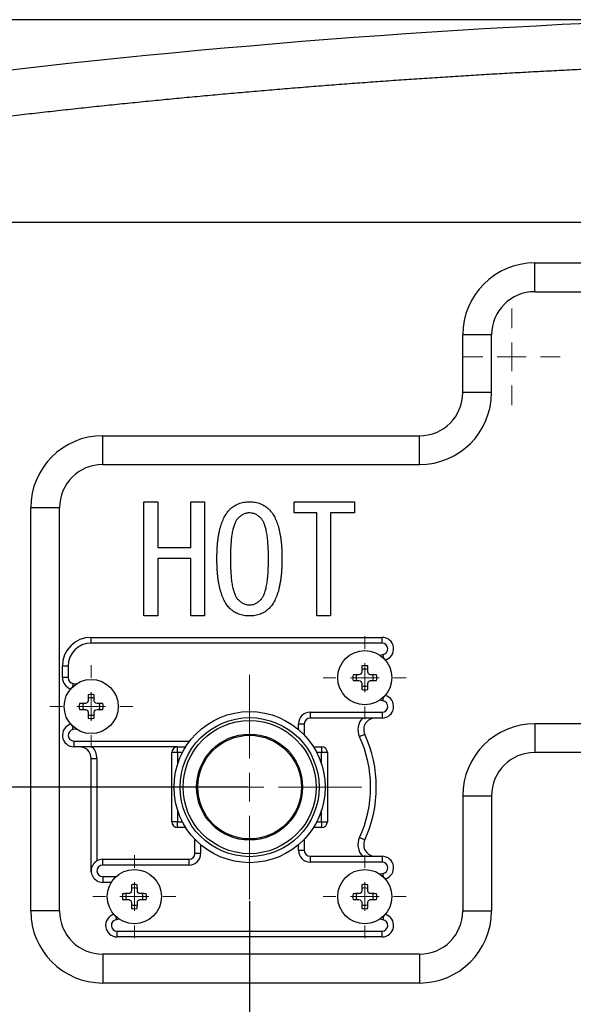
# Model space of a CAD drawing. Units: millimetres. Extents: x 1828 to 14184, y -627 to 4160.
# Drawn here: x 11407 to 11426, y 4105 to 4139 of the extents above; entities that cross this region are included whole.
import ezdxf

# ---------------------------------------------------------------- set-up
doc = ezdxf.new("R2010")
doc.units = ezdxf.units.MM
doc.layers.add('Dimensions', color=8, linetype='Continuous', lineweight=13)
doc.styles.add('SLDTEXTSTYLE0', font='TXT', dxfattribs={"width": 0.75})
doc.dimstyles.new('SLDDIMSTYLE0', dxfattribs={"dimtxt": 2.5, "dimasz": 3.556, "dimexe": 0, "dimexo": 0.0625, "dimtad": 1, "dimdec": 0, "dimlfac": 5, "dimrnd": 1e-09, "dimzin": 12, "dimdsep": 46, "dimtxsty": 'SLDTEXTSTYLE0', "dimsah": 1, "dimcen": 0.09, "dimadec": 0, "dimazin": 3, "dimtfac": 1, "dimtdec": 0, "dimtofl": 0, "dimtmove": 0, "dimatfit": 3, "dimfxl": 1, "dimfrac": 2, "dimtolj": 1, "dimtzin": 12, "dimarcsym": 0})

# ---------------------------------------------------------------- blocks, each defined once
blk = doc.blocks.new('*D74')
at = {"layer": 'Defpoints', "color": 0, "transparency": 16777216}
for p in [(11375.666, 4112.121), (11414.595, 4112.121), (11422.495, 4080.621)]:
    blk.add_point(p, dxfattribs=at)
at = {"layer": 'Dimensions', "color": 0, "lineweight": -2, "transparency": 16777216}
for p, q in [((11414.532, 4112.121), (11375.666, 4112.121)), ((11375.666, 4084.177), (11375.666, 4108.565)), ((11422.432, 4080.621), (11375.666, 4080.621))]:
    blk.add_line(p, q, dxfattribs=at)
at = {"layer": 'Dimensions', "color": 0, "transparency": 16777216}
for points in [[(11375.073, 4108.565), (11376.258, 4108.565), (11375.666, 4112.121)], [(11375.073, 4084.177), (11376.258, 4084.177), (11375.666, 4080.621)]]:
    blk.add_solid(points, dxfattribs=at)
at = {"layer": 'Dimensions', "color": 0, "transparency": 16777216, "insert": (11372.541, 4096.371), "char_height": 2.5, "attachment_point": 2, "rotation": 90, "style": 'SLDTEXTSTYLE0'}
blk.add_mtext('\\A1;158', dxfattribs=at)
blk = doc.blocks.new('*D75')
at = {"layer": 'Defpoints', "color": 0, "transparency": 16777216}
for p in [(11367.364, 4138.765), (11429.136, 4138.765), (11422.495, 4080.621)]:
    blk.add_point(p, dxfattribs=at)
at = {"layer": 'Dimensions', "color": 0, "lineweight": -2, "transparency": 16777216}
for p, q in [((11429.073, 4138.765), (11367.364, 4138.765)), ((11367.364, 4084.177), (11367.364, 4135.209)), ((11422.432, 4080.621), (11367.364, 4080.621))]:
    blk.add_line(p, q, dxfattribs=at)
at = {"layer": 'Dimensions', "color": 0, "transparency": 16777216}
for points in [[(11366.772, 4135.209), (11367.957, 4135.209), (11367.364, 4138.765)], [(11366.772, 4084.177), (11367.957, 4084.177), (11367.364, 4080.621)]]:
    blk.add_solid(points, dxfattribs=at)
at = {"layer": 'Dimensions', "color": 0, "transparency": 16777216, "insert": (11364.239, 4109.693), "char_height": 2.5, "attachment_point": 2, "rotation": 90, "style": 'SLDTEXTSTYLE0'}
blk.add_mtext('\\A1;291', dxfattribs=at)
blk = doc.blocks.new('*D76')
at = {"layer": 'Defpoints', "color": 0, "transparency": 16777216}
for p in [(11393.435, 4131.721), (11487.555, 4131.721), (11487.555, 4063.099)]:
    blk.add_point(p, dxfattribs=at)
at = {"layer": 'Dimensions', "color": 0, "lineweight": -2, "transparency": 16777216}
for p, q in [((11393.435, 4131.659), (11393.435, 4063.099)), ((11487.555, 4131.659), (11487.555, 4063.099)), ((11396.991, 4063.099), (11483.999, 4063.099))]:
    blk.add_line(p, q, dxfattribs=at)
at = {"layer": 'Dimensions', "color": 0, "transparency": 16777216}
for points in [[(11396.991, 4063.692), (11396.991, 4062.507), (11393.435, 4063.099)], [(11483.999, 4063.692), (11483.999, 4062.507), (11487.555, 4063.099)]]:
    blk.add_solid(points, dxfattribs=at)
at = {"layer": 'Dimensions', "color": 0, "transparency": 16777216, "insert": (11440.495, 4066.224), "char_height": 2.5, "attachment_point": 2, "style": 'SLDTEXTSTYLE0'}
blk.add_mtext('\\A1;471', dxfattribs=at)
blk = doc.blocks.new('*D78')
at = {"layer": 'Defpoints', "color": 0, "transparency": 16777216}
for p in [(11414.595, 4108.221), (11440.495, 4079.638), (11414.595, 4070.598)]:
    blk.add_point(p, dxfattribs=at)
at = {"layer": 'Dimensions', "color": 0, "lineweight": -2, "transparency": 16777216}
for p, q in [((11414.595, 4108.159), (11414.595, 4070.598)), ((11440.495, 4079.576), (11440.495, 4070.598)), ((11436.939, 4070.598), (11418.151, 4070.598))]:
    blk.add_line(p, q, dxfattribs=at)
at = {"layer": 'Dimensions', "color": 0, "transparency": 16777216}
for points in [[(11418.151, 4071.191), (11418.151, 4070.005), (11414.595, 4070.598)], [(11436.939, 4071.191), (11436.939, 4070.005), (11440.495, 4070.598)]]:
    blk.add_solid(points, dxfattribs=at)
at = {"layer": 'Dimensions', "color": 0, "transparency": 16777216, "insert": (11427.545, 4073.723), "char_height": 2.5, "attachment_point": 2, "style": 'SLDTEXTSTYLE0'}
blk.add_mtext('\\A1;130', dxfattribs=at)
blk = doc.blocks.new('SW_CENTERMARKSYMBOL_7')
at = {"layer": 'Dimensions', "color": 0}
for p, q in [((0, 1), (0, 3.9)), ((0, 0), (0, 0.5)), ((-1, 0), (-3.9, 0)), ((0, 0), (-0.5, 0)), ((0, 0), (0, -0.5)), ((0, 0), (0.5, 0)), ((1, 0), (3.9, 0)), ((0, -1), (0, -3.9))]:
    blk.add_line(p, q, dxfattribs=at)
blk = doc.blocks.new('SW_CENTERMARKSYMBOL_8')
at = {"layer": 'Dimensions', "color": 0}
for p, q in [((0, 1), (0, 1.44)), ((0, 0), (0, 0.5)), ((-1, 0), (-1.44, 0)), ((0, 0), (-0.5, 0)), ((0, 0), (0, -0.5)), ((0, 0), (0.5, 0)), ((1, 0), (1.44, 0)), ((0, -1), (0, -1.44))]:
    blk.add_line(p, q, dxfattribs=at)
blk = doc.blocks.new('SW_CENTERMARKSYMBOL_9')
at = {"layer": 'Dimensions', "color": 0}
for p, q in [((0, 1), (0, 1.44)), ((0, 0), (0, 0.5)), ((-1, 0), (-1.44, 0)), ((0, 0), (-0.5, 0)), ((0, 0), (0, -0.5)), ((0, 0), (0.5, 0)), ((1, 0), (1.44, 0)), ((0, -1), (0, -1.44))]:
    blk.add_line(p, q, dxfattribs=at)
blk = doc.blocks.new('SW_CENTERMARKSYMBOL_10')
at = {"layer": 'Dimensions', "color": 0}
for p, q in [((0, 1), (0, 1.44)), ((0, 0), (0, 0.5)), ((-1, 0), (-1.44, 0)), ((0, 0), (-0.5, 0)), ((0, 0), (0, -0.5)), ((0, 0), (0.5, 0)), ((1, 0), (1.44, 0)), ((0, -1), (0, -1.44))]:
    blk.add_line(p, q, dxfattribs=at)
blk = doc.blocks.new('SW_CENTERMARKSYMBOL_11')
at = {"layer": 'Dimensions', "color": 0}
for p, q in [((0, 1), (0, 1.44)), ((0, 0), (0, 0.5)), ((-1, 0), (-1.44, 0)), ((0, 0), (-0.5, 0)), ((0, 0), (0, -0.5)), ((0, 0), (0.5, 0)), ((1, 0), (1.44, 0)), ((0, -1), (0, -1.44))]:
    blk.add_line(p, q, dxfattribs=at)
blk = doc.blocks.new('SW_CENTERMARKSYMBOL_27')
at = {"layer": 'Dimensions', "color": 0}
for p, q in [((0, 1), (0, 1.68)), ((0, 0), (0, 0.5)), ((-1, 0), (-1.68, 0)), ((0, 0), (-0.5, 0)), ((0, 0), (0, -0.5)), ((0, 0), (0.5, 0)), ((1, 0), (1.68, 0)), ((0, -1), (0, -1.68))]:
    blk.add_line(p, q, dxfattribs=at)

msp = doc.modelspace()

# ---------------------------------------------------------------- linework, layer by layer
at = {"color": 7, "linetype": 'Continuous', "lineweight": 25}
for p, q in [((11484.155, 4131.721), (11396.835, 4131.721)), ((11424.495, 4129.321), (11424.495, 4130.321)), ((11424.495, 4130.321), (11438.495, 4130.321)), ((11424.495, 4129.321), (11438.495, 4129.321)), ((11421.995, 4125.821), (11421.995, 4127.821)), ((11422.995, 4127.821), (11421.995, 4127.821)), ((11422.995, 4125.821), (11422.995, 4127.821)), ((11422.995, 4125.821), (11421.995, 4125.821)), ((11409.495, 4123.321), (11409.495, 4124.321)), ((11409.495, 4124.321), (11420.495, 4124.321)), ((11420.495, 4123.321), (11420.495, 4124.321)), ((11409.495, 4123.321), (11420.495, 4123.321)), ((11410.925, 4118.064), (11410.925, 4122.028)), ((11410.925, 4122.028), (11411.407, 4122.028)), ((11411.407, 4122.028), (11411.407, 4120.442)), ((11412.552, 4120.442), (11412.552, 4122.028)), ((11412.552, 4122.028), (11413.034, 4122.028)), ((11413.034, 4122.028), (11413.034, 4118.064)), ((11416.146, 4121.643), (11416.146, 4122.028)), ((11416.146, 4122.028), (11418.241, 4122.028)), ((11418.241, 4122.028), (11418.241, 4121.643)), ((11406.995, 4107.821), (11406.995, 4121.821)), ((11407.995, 4121.821), (11406.995, 4121.821)), ((11407.995, 4107.821), (11407.995, 4121.821)), ((11416.925, 4121.643), (11416.146, 4121.643)), ((11416.925, 4118.064), (11416.925, 4121.643)), ((11418.241, 4121.643), (11417.407, 4121.643)), ((11417.407, 4121.643), (11417.407, 4118.064)), ((11411.407, 4120.442), (11412.552, 4120.442)), ((11412.552, 4120.057), (11411.407, 4120.057)), ((11411.407, 4120.057), (11411.407, 4118.064)), ((11412.552, 4118.064), (11412.552, 4120.057)), ((11411.407, 4118.064), (11410.925, 4118.064)), ((11413.034, 4118.064), (11412.552, 4118.064)), ((11417.407, 4118.064), (11416.925, 4118.064)), ((11409.095, 4117.121), (11409.095, 4117.321)), ((11409.095, 4117.321), (11419.195, 4117.321)), ((11419.195, 4117.121), (11409.095, 4117.121)), ((11419.195, 4117.121), (11419.195, 4117.321)), ((11408.095, 4115.922), (11408.095, 4116.321)), ((11408.295, 4116.321), (11408.095, 4116.321)), ((11408.295, 4116.321), (11408.295, 4115.922)), ((11408.295, 4115.922), (11408.095, 4115.922)), ((11416.695, 4114.721), (11419.195, 4114.721)), ((11416.695, 4114.721), (11416.695, 4114.521)), ((11419.195, 4114.721), (11419.195, 4114.521)), ((11418.511, 4114.521), (11416.695, 4114.521)), ((11419.195, 4114.521), (11418.511, 4114.521)), ((11416.295, 4114.321), (11416.495, 4114.321)), ((11416.495, 4114.321), (11416.495, 4113.929)), ((11424.495, 4114.321), (11424.495, 4113.321)), ((11438.495, 4114.321), (11424.495, 4114.321)), ((11408.495, 4113.721), (11408.495, 4113.521)), ((11409.142, 4113.521), (11408.495, 4113.521)), ((11412.095, 4113.521), (11409.142, 4113.521)), ((11411.895, 4110.921), (11411.895, 4113.321)), ((11412.095, 4113.321), (11411.895, 4113.321)), ((11412.095, 4113.321), (11412.095, 4113.521)), ((11412.095, 4113.521), (11412.377, 4113.521)), ((11416.812, 4113.521), (11417.095, 4113.521)), ((11417.095, 4113.521), (11417.095, 4113.321)), ((11417.295, 4113.321), (11417.095, 4113.321)), ((11417.295, 4113.321), (11417.295, 4110.921)), ((11438.495, 4113.321), (11424.495, 4113.321)), ((11409.095, 4113.121), (11409.295, 4113.121)), ((11409.095, 4109.216), (11409.095, 4113.121)), ((11409.295, 4113.121), (11409.295, 4109.562)), ((11421.995, 4111.821), (11421.995, 4107.821)), ((11421.995, 4111.821), (11422.995, 4111.821)), ((11422.995, 4111.821), (11422.995, 4107.821)), ((11412.095, 4110.921), (11411.895, 4110.921)), ((11412.095, 4110.721), (11412.095, 4110.921)), ((11417.095, 4110.921), (11417.095, 4110.721)), ((11417.095, 4110.921), (11417.295, 4110.921)), ((11412.377, 4110.721), (11412.095, 4110.721)), ((11417.095, 4110.721), (11416.812, 4110.721)), ((11412.695, 4109.816), (11412.695, 4110.314)), ((11416.495, 4110.314), (11416.495, 4109.921)), ((11416.495, 4109.921), (11416.295, 4109.921)), ((11409.495, 4109.416), (11409.495, 4109.616)), ((11409.495, 4109.616), (11412.495, 4109.616)), ((11412.495, 4109.416), (11412.495, 4109.616)), ((11412.895, 4109.816), (11412.695, 4109.816)), ((11416.695, 4109.721), (11418.511, 4109.721)), ((11416.695, 4109.721), (11416.695, 4109.521)), ((11418.511, 4109.721), (11419.195, 4109.721)), ((11419.195, 4109.721), (11419.195, 4109.521)), ((11412.495, 4109.416), (11409.495, 4109.416)), ((11419.195, 4109.521), (11416.695, 4109.521)), ((11409.295, 4108.87), (11409.261, 4108.895)), ((11409.495, 4109.016), (11409.495, 4108.816)), ((11409.795, 4108.816), (11409.495, 4108.816)), ((11407.995, 4107.821), (11406.995, 4107.821)), ((11421.995, 4107.821), (11422.995, 4107.821)), ((11409.995, 4106.921), (11409.995, 4107.121)), ((11409.995, 4107.121), (11419.195, 4107.121)), ((11419.195, 4106.921), (11409.995, 4106.921)), ((11419.195, 4106.921), (11419.195, 4107.121)), ((11409.495, 4106.321), (11409.495, 4105.321)), ((11420.495, 4106.321), (11409.495, 4106.321)), ((11420.495, 4106.321), (11420.495, 4105.321)), ((11420.495, 4105.321), (11409.495, 4105.321))]:
    msp.add_line(p, q, dxfattribs=at)
at = {"color": 8, "linetype": 'Continuous', "lineweight": 25}
for p, q in [((11419.111, 4116.707), (11419.224, 4116.724)), ((11408.465, 4115.724), (11408.578, 4115.707)), ((11419.224, 4115.119), (11419.111, 4115.136)), ((11408.578, 4114.136), (11408.465, 4114.119)), ((11416.295, 4114.119), (11416.295, 4114.321)), ((11408.495, 4113.721), (11412.517, 4113.721)), ((11412.263, 4113.321), (11412.095, 4113.321)), ((11412.095, 4113.321), (11412.095, 4112.914)), ((11417.095, 4113.321), (11416.927, 4113.321)), ((11417.095, 4112.914), (11417.095, 4113.321)), ((11412.095, 4111.329), (11412.095, 4110.921)), ((11417.095, 4110.921), (11417.095, 4111.329)), ((11412.095, 4110.921), (11412.263, 4110.921)), ((11416.927, 4110.921), (11417.095, 4110.921)), ((11412.895, 4110.124), (11412.895, 4109.816)), ((11416.295, 4109.921), (11416.295, 4110.124)), ((11409.495, 4109.016), (11409.961, 4109.016)), ((11419.111, 4109.107), (11419.224, 4109.124)), ((11410.078, 4107.536), (11409.965, 4107.519)), ((11419.224, 4107.519), (11419.111, 4107.536))]:
    msp.add_line(p, q, dxfattribs=at)
at = {"color": 8, "linetype": 'Continuous', "lineweight": 25, "flags": 128}
for points in [[(11419.224, 4116.724), (11419.23, 4116.685), (11419.236, 4116.648), (11419.241, 4116.614), (11419.243, 4116.603)], [(11408.465, 4115.724), (11408.46, 4115.685), (11408.454, 4115.648), (11408.449, 4115.614), (11408.447, 4115.603)], [(11419.224, 4115.119), (11419.23, 4115.158), (11419.236, 4115.195), (11419.241, 4115.229), (11419.243, 4115.24)], [(11408.465, 4114.119), (11408.459, 4114.158), (11408.454, 4114.195), (11408.449, 4114.229), (11408.447, 4114.24)], [(11419.243, 4109.003), (11419.241, 4109.014), (11419.236, 4109.048), (11419.23, 4109.085), (11419.224, 4109.124)], [(11409.947, 4107.64), (11409.949, 4107.629), (11409.954, 4107.595), (11409.959, 4107.558), (11409.965, 4107.519)], [(11419.243, 4107.64), (11419.241, 4107.629), (11419.236, 4107.595), (11419.23, 4107.558), (11419.224, 4107.519)]]:
    msp.add_lwpolyline(points, dxfattribs=at)
at = {"color": 7, "linetype": 'Continuous', "lineweight": 25, "flags": 128}
for points in [[(11418.495, 4116.329), (11418.494, 4116.304), (11418.494, 4116.279), (11418.493, 4116.253), (11418.493, 4116.227), (11418.493, 4116.202), (11418.492, 4116.176), (11418.492, 4116.149), (11418.491, 4116.123)], [(11418.698, 4116.123), (11418.698, 4116.149), (11418.697, 4116.176), (11418.697, 4116.202), (11418.697, 4116.227), (11418.696, 4116.253), (11418.696, 4116.279), (11418.695, 4116.304), (11418.695, 4116.329)], [(11418.393, 4116.025), (11418.367, 4116.025), (11418.341, 4116.024), (11418.315, 4116.024), (11418.289, 4116.023), (11418.263, 4116.023), (11418.238, 4116.022), (11418.212, 4116.022), (11418.187, 4116.021)], [(11418.187, 4115.821), (11418.212, 4115.821), (11418.238, 4115.821), (11418.263, 4115.82), (11418.289, 4115.82), (11418.315, 4115.819), (11418.341, 4115.819), (11418.367, 4115.818), (11418.393, 4115.818)], [(11418.491, 4115.72), (11418.492, 4115.693), (11418.492, 4115.667), (11418.493, 4115.641), (11418.493, 4115.616), (11418.493, 4115.59), (11418.494, 4115.564), (11418.494, 4115.539), (11418.495, 4115.514)], [(11418.695, 4115.514), (11418.695, 4115.539), (11418.696, 4115.564), (11418.696, 4115.59), (11418.697, 4115.616), (11418.697, 4115.641), (11418.697, 4115.667), (11418.698, 4115.693), (11418.698, 4115.72)], [(11419.003, 4116.021), (11418.977, 4116.022), (11418.952, 4116.022), (11418.926, 4116.023), (11418.901, 4116.023), (11418.875, 4116.024), (11418.849, 4116.024), (11418.823, 4116.025), (11418.797, 4116.025)], [(11418.797, 4115.818), (11418.823, 4115.818), (11418.849, 4115.819), (11418.875, 4115.819), (11418.901, 4115.82), (11418.926, 4115.82), (11418.952, 4115.821), (11418.977, 4115.821), (11419.003, 4115.821)], [(11408.893, 4115.025), (11408.867, 4115.025), (11408.841, 4115.024), (11408.815, 4115.024), (11408.789, 4115.023), (11408.763, 4115.023), (11408.738, 4115.022), (11408.712, 4115.022), (11408.687, 4115.021)], [(11408.995, 4115.329), (11408.994, 4115.304), (11408.994, 4115.279), (11408.993, 4115.253), (11408.993, 4115.227), (11408.993, 4115.202), (11408.992, 4115.176), (11408.992, 4115.149), (11408.991, 4115.123)], [(11409.198, 4115.123), (11409.198, 4115.149), (11409.197, 4115.176), (11409.197, 4115.202), (11409.197, 4115.227), (11409.196, 4115.253), (11409.196, 4115.279), (11409.195, 4115.304), (11409.195, 4115.329)], [(11409.503, 4115.021), (11409.477, 4115.022), (11409.452, 4115.022), (11409.426, 4115.023), (11409.401, 4115.023), (11409.375, 4115.024), (11409.349, 4115.024), (11409.323, 4115.025), (11409.297, 4115.025)], [(11408.687, 4114.821), (11408.712, 4114.821), (11408.738, 4114.821), (11408.763, 4114.82), (11408.789, 4114.82), (11408.815, 4114.819), (11408.841, 4114.819), (11408.867, 4114.818), (11408.893, 4114.818)], [(11408.991, 4114.72), (11408.992, 4114.693), (11408.992, 4114.667), (11408.993, 4114.641), (11408.993, 4114.616), (11408.993, 4114.59), (11408.994, 4114.564), (11408.994, 4114.539), (11408.995, 4114.514)], [(11409.195, 4114.514), (11409.195, 4114.539), (11409.196, 4114.564), (11409.196, 4114.59), (11409.197, 4114.616), (11409.197, 4114.641), (11409.197, 4114.667), (11409.198, 4114.693), (11409.198, 4114.72)], [(11409.297, 4114.818), (11409.323, 4114.818), (11409.349, 4114.819), (11409.375, 4114.819), (11409.401, 4114.82), (11409.426, 4114.82), (11409.452, 4114.821), (11409.477, 4114.821), (11409.503, 4114.821)], [(11418.595, 4113.955), (11418.591, 4113.953), (11418.581, 4113.948), (11418.564, 4113.941), (11418.541, 4113.93), (11418.514, 4113.918), (11418.482, 4113.903), (11418.448, 4113.888), (11418.413, 4113.871)], [(11418.595, 4110.288), (11418.591, 4110.29), (11418.581, 4110.295), (11418.564, 4110.302), (11418.541, 4110.313), (11418.514, 4110.325), (11418.482, 4110.34), (11418.448, 4110.355), (11418.413, 4110.371)], [(11410.495, 4108.729), (11410.494, 4108.704), (11410.494, 4108.679), (11410.493, 4108.653), (11410.493, 4108.627), (11410.493, 4108.602), (11410.492, 4108.576), (11410.492, 4108.549), (11410.491, 4108.523)], [(11410.698, 4108.523), (11410.698, 4108.549), (11410.697, 4108.576), (11410.697, 4108.602), (11410.697, 4108.627), (11410.696, 4108.653), (11410.696, 4108.679), (11410.695, 4108.704), (11410.695, 4108.729)], [(11418.495, 4108.729), (11418.494, 4108.704), (11418.494, 4108.679), (11418.493, 4108.653), (11418.493, 4108.627), (11418.493, 4108.602), (11418.492, 4108.576), (11418.492, 4108.549), (11418.491, 4108.523)], [(11418.698, 4108.523), (11418.698, 4108.549), (11418.697, 4108.576), (11418.697, 4108.602), (11418.697, 4108.627), (11418.696, 4108.653), (11418.696, 4108.679), (11418.695, 4108.704), (11418.695, 4108.729)], [(11410.393, 4108.425), (11410.367, 4108.425), (11410.341, 4108.424), (11410.315, 4108.424), (11410.289, 4108.423), (11410.263, 4108.423), (11410.238, 4108.422), (11410.212, 4108.422), (11410.187, 4108.421)], [(11410.187, 4108.221), (11410.212, 4108.221), (11410.238, 4108.221), (11410.263, 4108.22), (11410.289, 4108.22), (11410.315, 4108.219), (11410.341, 4108.219), (11410.367, 4108.218), (11410.393, 4108.218)], [(11411.003, 4108.421), (11410.977, 4108.422), (11410.952, 4108.422), (11410.926, 4108.423), (11410.901, 4108.423), (11410.875, 4108.424), (11410.849, 4108.424), (11410.823, 4108.425), (11410.797, 4108.425)], [(11410.797, 4108.218), (11410.823, 4108.218), (11410.849, 4108.219), (11410.875, 4108.219), (11410.901, 4108.22), (11410.926, 4108.22), (11410.952, 4108.221), (11410.977, 4108.221), (11411.003, 4108.221)], [(11418.393, 4108.425), (11418.367, 4108.425), (11418.341, 4108.424), (11418.315, 4108.424), (11418.289, 4108.423), (11418.263, 4108.423), (11418.238, 4108.422), (11418.212, 4108.422), (11418.187, 4108.421)], [(11418.187, 4108.221), (11418.212, 4108.221), (11418.238, 4108.221), (11418.263, 4108.22), (11418.289, 4108.22), (11418.315, 4108.219), (11418.341, 4108.219), (11418.367, 4108.218), (11418.393, 4108.218)], [(11419.003, 4108.421), (11418.977, 4108.422), (11418.952, 4108.422), (11418.926, 4108.423), (11418.901, 4108.423), (11418.875, 4108.424), (11418.849, 4108.424), (11418.823, 4108.425), (11418.797, 4108.425)], [(11418.797, 4108.218), (11418.823, 4108.218), (11418.849, 4108.219), (11418.875, 4108.219), (11418.901, 4108.22), (11418.926, 4108.22), (11418.952, 4108.221), (11418.977, 4108.221), (11419.003, 4108.221)], [(11410.491, 4108.12), (11410.492, 4108.093), (11410.492, 4108.067), (11410.493, 4108.041), (11410.493, 4108.016), (11410.493, 4107.99), (11410.494, 4107.964), (11410.494, 4107.939), (11410.495, 4107.914)], [(11410.695, 4107.914), (11410.695, 4107.939), (11410.696, 4107.964), (11410.696, 4107.99), (11410.697, 4108.016), (11410.697, 4108.041), (11410.697, 4108.067), (11410.698, 4108.093), (11410.698, 4108.12)], [(11418.491, 4108.12), (11418.492, 4108.093), (11418.492, 4108.067), (11418.493, 4108.041), (11418.493, 4108.016), (11418.493, 4107.99), (11418.494, 4107.964), (11418.494, 4107.939), (11418.495, 4107.914)], [(11418.695, 4107.914), (11418.695, 4107.939), (11418.696, 4107.964), (11418.696, 4107.99), (11418.697, 4108.016), (11418.697, 4108.041), (11418.697, 4108.067), (11418.698, 4108.093), (11418.698, 4108.12)]]:
    msp.add_lwpolyline(points, dxfattribs=at)
at = {"color": 7, "linetype": 'Continuous', "lineweight": 25}
for centre, radius in [((11418.595, 4115.921), 0.94), ((11409.095, 4114.921), 0.94), ((11414.595, 4112.121), 2.623), ((11414.595, 4112.121), 2.414), ((11414.595, 4112.121), 2.31), ((11414.595, 4112.121), 1.84), ((11414.595, 4112.121), 1.8), ((11410.595, 4108.321), 0.94), ((11418.595, 4108.321), 0.94)]:
    msp.add_circle(centre, radius, dxfattribs=at)
for centre, radius, start, end in [((11424.495, 4127.821), 2.5, 90, 180), ((11424.495, 4127.821), 1.5, 90, 180), ((11420.495, 4125.821), 1.5, 270, 0), ((11420.495, 4125.821), 2.5, 270, 0), ((11409.495, 4121.821), 2.5, 90, 180), ((11409.495, 4121.821), 1.5, 90, 180), ((11409.095, 4116.321), 1, 90, 180), ((11409.095, 4116.321), 0.8, 90, 180), ((11419.195, 4116.921), 0.4, 286.0255, 90), ((11419.195, 4116.921), 0.2, 278.5255, 90), ((11418.595, 4115.921), 0.3, 70.0831, 109.9169), ((11418.595, 4115.921), 0.42, 76.2259, 103.7741), ((11408.495, 4115.922), 0.4, 180, 253.9506), ((11408.495, 4115.922), 0.2, 180, 261.4745), ((11418.595, 4115.921), 0.42, 166.2259, 193.7741), ((11418.595, 4115.921), 0.3, 160.0831, 199.9169), ((11418.595, 4115.921), 0.3, 340.0831, 19.9169), ((11418.595, 4115.921), 0.42, 346.2259, 13.7741), ((11418.595, 4115.921), 0.3, 250.0831, 289.9169), ((11418.595, 4115.921), 0.42, 256.2259, 283.7741), ((11409.095, 4114.921), 0.42, 166.2259, 193.7741), ((11409.095, 4114.921), 0.3, 160.0831, 199.9169), ((11409.095, 4114.921), 0.3, 70.0831, 109.9169), ((11409.095, 4114.921), 0.42, 76.2259, 103.7741), ((11409.095, 4114.921), 0.3, 340.0831, 19.9169), ((11409.095, 4114.921), 0.42, 346.2259, 13.7741), ((11419.195, 4114.921), 0.4, 270, 73.9745), ((11419.195, 4114.921), 0.2, 270, 81.4745), ((11416.695, 4114.321), 0.4, 90, 180), ((11409.095, 4114.921), 0.3, 250.0831, 289.9169), ((11409.095, 4114.921), 0.42, 256.2259, 283.7741), ((11416.695, 4114.321), 0.2, 90, 180), ((11418.958, 4114.121), 0.6, 138.1897, 204.6243), ((11418.958, 4114.121), 0.4, 90, 204.6243), ((11408.495, 4113.921), 0.4, 106.0255, 270), ((11408.495, 4113.921), 0.2, 98.5255, 270), ((11424.495, 4111.821), 2.5, 90, 180), ((11414.595, 4112.121), 4.2, 335.3757, 24.6243), ((11414.595, 4112.121), 4.4, 335.3757, 24.6243), ((11408.695, 4113.121), 0.4, 0, 90), ((11408.695, 4113.121), 0.6, 0, 41.8103), ((11412.095, 4113.321), 0.2, 90, 180), ((11417.095, 4113.321), 0.2, 0, 90), ((11424.495, 4111.821), 1.5, 90, 180), ((11412.095, 4110.921), 0.2, 180, 270), ((11417.095, 4110.921), 0.2, 270, 0), ((11418.958, 4110.121), 0.6, 155.3757, 221.8103), ((11418.958, 4110.121), 0.4, 155.3757, 270), ((11416.695, 4109.921), 0.4, 180, 270), ((11416.695, 4109.921), 0.2, 180, 270), ((11409.495, 4109.216), 0.4, 120, 240), ((11409.495, 4109.216), 0.4, 90, 120), ((11412.495, 4109.816), 0.4, 270, 0), ((11412.495, 4109.816), 0.2, 270, 0), ((11419.195, 4109.321), 0.4, 286.0255, 90), ((11409.495, 4109.216), 0.2, 90, 270), ((11419.195, 4109.321), 0.2, 278.5255, 90), ((11409.495, 4109.216), 0.4, 240, 270), ((11410.595, 4108.321), 0.3, 70.0831, 109.9169), ((11410.595, 4108.321), 0.42, 76.2259, 103.7741), ((11418.595, 4108.321), 0.3, 70.0831, 109.9169), ((11418.595, 4108.321), 0.42, 76.2259, 103.7741), ((11410.595, 4108.321), 0.42, 166.2259, 193.7741), ((11410.595, 4108.321), 0.3, 160.0831, 199.9169), ((11410.595, 4108.321), 0.3, 340.0831, 19.9169), ((11410.595, 4108.321), 0.42, 346.2259, 13.7741), ((11418.595, 4108.321), 0.42, 166.2259, 193.7741), ((11418.595, 4108.321), 0.3, 160.0831, 199.9169), ((11418.595, 4108.321), 0.3, 340.0831, 19.9169), ((11418.595, 4108.321), 0.42, 346.2259, 13.7741), ((11410.595, 4108.321), 0.3, 250.0831, 289.9169), ((11410.595, 4108.321), 0.42, 256.2259, 283.7741), ((11418.595, 4108.321), 0.3, 250.0831, 289.9169), ((11418.595, 4108.321), 0.42, 256.2259, 283.7741), ((11409.495, 4107.821), 2.5, 180, 270), ((11409.495, 4107.821), 1.5, 180, 270), ((11409.995, 4107.321), 0.4, 106.0255, 270), ((11409.995, 4107.321), 0.2, 98.5255, 270), ((11419.195, 4107.321), 0.4, 270, 73.9745), ((11419.195, 4107.321), 0.2, 270, 81.4745), ((11420.495, 4107.821), 2.5, 270, 0), ((11420.495, 4107.821), 1.5, 270, 0)]:
    msp.add_arc(centre, radius, start, end, dxfattribs=at)
msp.add_open_spline([(11400.22, 4136.267), (11409.786, 4137.562), (11419.414, 4138.396), (11429.06, 4138.764)], degree=3, dxfattribs=at)
for points, knots in [([(11429.121, 4137.165), (11428.88, 4137.155), (11428.4, 4137.137), (11427.681, 4137.107), (11426.961, 4137.075), (11426.241, 4137.041), (11425.522, 4137.006), (11424.802, 4136.969), (11424.083, 4136.93), (11423.364, 4136.89), (11422.645, 4136.848), (11421.927, 4136.804), (11421.208, 4136.758), (11420.49, 4136.711), (11419.771, 4136.662), (11419.053, 4136.611), (11418.335, 4136.558), (11417.617, 4136.504), (11416.9, 4136.448), (11416.182, 4136.39), (11415.465, 4136.331), (11414.748, 4136.27), (11414.031, 4136.207), (11413.314, 4136.142), (11412.597, 4136.076), (11411.88, 4136.007), (11411.164, 4135.938), (11410.447, 4135.866), (11409.731, 4135.793), (11409.015, 4135.717), (11408.299, 4135.641), (11407.584, 4135.562), (11406.868, 4135.482), (11406.153, 4135.4), (11405.437, 4135.316), (11404.722, 4135.231), (11404.007, 4135.144), (11403.293, 4135.055), (11402.578, 4134.964), (11401.863, 4134.872), (11401.149, 4134.778), (11400.673, 4134.713), (11400.435, 4134.681)], [0, 0, 0, 0, 0.025018, 0.050033, 0.075046, 0.100056, 0.125064, 0.150069, 0.175073, 0.200075, 0.225074, 0.250073, 0.27507, 0.300065, 0.32506, 0.350053, 0.375045, 0.400037, 0.425028, 0.450019, 0.47501, 0.5, 0.52499, 0.549981, 0.574972, 0.599963, 0.624955, 0.649947, 0.67494, 0.699935, 0.72493, 0.749927, 0.774926, 0.799925, 0.824927, 0.849931, 0.874936, 0.899944, 0.924954, 0.949967, 0.974982, 1, 1, 1, 1]), ([(11413.908, 4121.764), (11413.931, 4121.785), (11413.976, 4121.827), (11414.05, 4121.881), (11414.129, 4121.927), (11414.214, 4121.964), (11414.303, 4121.993), (11414.398, 4122.013), (11414.497, 4122.027), (11414.565, 4122.028), (11414.6, 4122.028)], [0, 0, 0, 0, 0.121317, 0.241753, 0.361524, 0.481692, 0.604774, 0.731427, 0.863237, 1, 1, 1, 1]), ([(11414.6, 4122.028), (11414.633, 4122.028), (11414.698, 4122.027), (11414.793, 4122.013), (11414.885, 4121.993), (11414.971, 4121.964), (11415.053, 4121.926), (11415.131, 4121.881), (11415.204, 4121.826), (11415.249, 4121.785), (11415.271, 4121.764)], [0, 0, 0, 0, 0.134248, 0.263462, 0.388467, 0.511879, 0.632408, 0.753553, 0.875508, 1, 1, 1, 1]), ([(11413.461, 4120.055), (11413.461, 4120.107), (11413.462, 4120.208), (11413.467, 4120.356), (11413.476, 4120.498), (11413.488, 4120.633), (11413.504, 4120.763), (11413.523, 4120.885), (11413.545, 4121.002), (11413.572, 4121.112), (11413.601, 4121.216), (11413.634, 4121.313), (11413.672, 4121.404), (11413.711, 4121.489), (11413.755, 4121.567), (11413.802, 4121.639), (11413.852, 4121.705), (11413.89, 4121.745), (11413.908, 4121.764)], [0, 0, 0, 0, 0.085466, 0.167645, 0.246179, 0.321515, 0.393338, 0.46215, 0.527557, 0.590147, 0.649931, 0.706752, 0.760788, 0.81282, 0.8621, 0.909969, 0.955747, 1, 1, 1, 1]), ([(11414.6, 4121.642), (11414.582, 4121.641), (11414.545, 4121.64), (11414.491, 4121.632), (11414.437, 4121.617), (11414.386, 4121.596), (11414.335, 4121.571), (11414.286, 4121.539), (11414.238, 4121.502), (11414.208, 4121.473), (11414.193, 4121.459)], [0, 0, 0, 0, 0.120207, 0.239964, 0.359223, 0.47952, 0.603054, 0.730297, 0.861525, 1, 1, 1, 1]), ([(11414.986, 4121.459), (11414.956, 4121.487), (11414.899, 4121.54), (11414.802, 4121.598), (11414.702, 4121.635), (11414.634, 4121.64), (11414.6, 4121.642)], [0, 0, 0, 0, 0.278935, 0.533185, 0.770076, 1, 1, 1, 1]), ([(11415.271, 4121.764), (11415.29, 4121.745), (11415.327, 4121.705), (11415.377, 4121.639), (11415.424, 4121.567), (11415.469, 4121.489), (11415.508, 4121.404), (11415.545, 4121.313), (11415.578, 4121.215), (11415.609, 4121.112), (11415.634, 4121.001), (11415.656, 4120.885), (11415.676, 4120.763), (11415.692, 4120.633), (11415.703, 4120.498), (11415.713, 4120.356), (11415.718, 4120.208), (11415.718, 4120.107), (11415.719, 4120.055)], [0, 0, 0, 0, 0.044252, 0.090029, 0.137898, 0.187176, 0.239208, 0.293243, 0.350063, 0.40996, 0.472453, 0.537859, 0.60667, 0.678492, 0.753826, 0.832359, 0.914536, 1, 1, 1, 1]), ([(11414.193, 4121.459), (11414.182, 4121.447), (11414.159, 4121.423), (11414.13, 4121.378), (11414.102, 4121.328), (11414.076, 4121.271), (11414.053, 4121.206), (11414.031, 4121.136), (11414.011, 4121.058), (11413.994, 4120.974), (11413.978, 4120.883), (11413.965, 4120.785), (11413.954, 4120.68), (11413.945, 4120.568), (11413.937, 4120.449), (11413.932, 4120.324), (11413.929, 4120.192), (11413.929, 4120.102), (11413.929, 4120.055)], [0, 0, 0, 0, 0.033408, 0.069642, 0.108866, 0.152243, 0.199147, 0.250144, 0.304713, 0.363986, 0.427652, 0.495688, 0.568166, 0.645659, 0.727214, 0.813347, 0.904611, 1, 1, 1, 1]), ([(11415.251, 4120.055), (11415.251, 4120.102), (11415.25, 4120.192), (11415.247, 4120.324), (11415.242, 4120.449), (11415.234, 4120.568), (11415.226, 4120.68), (11415.215, 4120.785), (11415.201, 4120.883), (11415.185, 4120.974), (11415.168, 4121.058), (11415.149, 4121.136), (11415.127, 4121.206), (11415.104, 4121.271), (11415.078, 4121.328), (11415.049, 4121.378), (11415.021, 4121.423), (11414.997, 4121.447), (11414.986, 4121.459)], [0, 0, 0, 0, 0.095389, 0.186653, 0.272786, 0.354341, 0.431834, 0.504312, 0.572348, 0.636014, 0.695287, 0.749856, 0.800853, 0.847757, 0.891134, 0.930358, 0.966592, 1, 1, 1, 1]), ([(11413.908, 4118.327), (11413.89, 4118.346), (11413.853, 4118.386), (11413.802, 4118.452), (11413.755, 4118.524), (11413.711, 4118.603), (11413.671, 4118.689), (11413.634, 4118.781), (11413.601, 4118.879), (11413.572, 4118.984), (11413.546, 4119.096), (11413.523, 4119.214), (11413.503, 4119.338), (11413.488, 4119.469), (11413.476, 4119.606), (11413.467, 4119.75), (11413.462, 4119.901), (11413.461, 4120.003), (11413.461, 4120.055)], [0, 0, 0, 0, 0.044079, 0.089363, 0.136716, 0.185823, 0.237294, 0.291512, 0.348501, 0.408037, 0.470754, 0.536265, 0.605149, 0.677425, 0.752769, 0.831691, 0.914219, 1, 1, 1, 1]), ([(11413.929, 4120.055), (11413.929, 4120.008), (11413.929, 4119.916), (11413.932, 4119.782), (11413.937, 4119.655), (11413.945, 4119.534), (11413.954, 4119.42), (11413.965, 4119.314), (11413.978, 4119.214), (11413.994, 4119.122), (11414.011, 4119.036), (11414.031, 4118.958), (11414.053, 4118.886), (11414.076, 4118.821), (11414.102, 4118.763), (11414.13, 4118.713), (11414.159, 4118.668), (11414.182, 4118.644), (11414.193, 4118.632)], [0, 0, 0, 0, 0.096143, 0.187194, 0.273693, 0.355676, 0.433139, 0.505653, 0.573781, 0.637592, 0.696565, 0.751883, 0.802678, 0.848947, 0.892201, 0.931342, 0.966661, 1, 1, 1, 1]), ([(11414.986, 4118.632), (11414.997, 4118.644), (11415.02, 4118.668), (11415.05, 4118.713), (11415.078, 4118.763), (11415.104, 4118.821), (11415.127, 4118.886), (11415.149, 4118.958), (11415.168, 4119.036), (11415.185, 4119.122), (11415.201, 4119.214), (11415.215, 4119.314), (11415.226, 4119.42), (11415.235, 4119.534), (11415.242, 4119.655), (11415.247, 4119.782), (11415.25, 4119.916), (11415.251, 4120.008), (11415.251, 4120.055)], [0, 0, 0, 0, 0.033339, 0.068658, 0.107799, 0.151053, 0.197322, 0.248117, 0.303435, 0.362408, 0.426219, 0.494347, 0.566861, 0.644324, 0.726307, 0.812806, 0.903857, 1, 1, 1, 1]), ([(11415.719, 4120.055), (11415.718, 4120.003), (11415.718, 4119.901), (11415.713, 4119.75), (11415.703, 4119.606), (11415.692, 4119.469), (11415.676, 4119.338), (11415.656, 4119.214), (11415.634, 4119.096), (11415.609, 4118.984), (11415.578, 4118.879), (11415.545, 4118.781), (11415.508, 4118.689), (11415.469, 4118.603), (11415.425, 4118.524), (11415.377, 4118.452), (11415.327, 4118.386), (11415.289, 4118.346), (11415.271, 4118.327)], [0, 0, 0, 0, 0.085779, 0.168306, 0.247226, 0.322569, 0.394844, 0.463726, 0.529236, 0.591859, 0.651506, 0.708493, 0.76271, 0.81418, 0.863286, 0.910638, 0.955922, 1, 1, 1, 1]), ([(11414.193, 4118.632), (11414.208, 4118.617), (11414.238, 4118.589), (11414.286, 4118.552), (11414.335, 4118.519), (11414.386, 4118.494), (11414.437, 4118.473), (11414.491, 4118.459), (11414.545, 4118.451), (11414.582, 4118.449), (11414.6, 4118.449)], [0, 0, 0, 0, 0.138475, 0.269703, 0.396946, 0.52048, 0.640777, 0.760036, 0.879793, 1, 1, 1, 1]), ([(11414.6, 4118.449), (11414.634, 4118.451), (11414.702, 4118.455), (11414.802, 4118.493), (11414.899, 4118.551), (11414.956, 4118.604), (11414.986, 4118.632)], [0, 0, 0, 0, 0.229924, 0.466815, 0.721065, 1, 1, 1, 1]), ([(11414.6, 4118.064), (11414.565, 4118.064), (11414.497, 4118.065), (11414.398, 4118.079), (11414.303, 4118.099), (11414.213, 4118.127), (11414.129, 4118.165), (11414.05, 4118.21), (11413.975, 4118.263), (11413.931, 4118.305), (11413.908, 4118.327)], [0, 0, 0, 0, 0.136884, 0.268812, 0.395578, 0.518463, 0.638738, 0.758615, 0.878575, 1, 1, 1, 1]), ([(11415.271, 4118.327), (11415.249, 4118.306), (11415.204, 4118.264), (11415.131, 4118.21), (11415.053, 4118.165), (11414.971, 4118.127), (11414.885, 4118.099), (11414.793, 4118.079), (11414.698, 4118.065), (11414.633, 4118.064), (11414.6, 4118.064)], [0, 0, 0, 0, 0.124607, 0.246069, 0.367326, 0.487968, 0.611172, 0.736293, 0.865627, 1, 1, 1, 1]), ([(11418.491, 4116.123), (11418.491, 4116.098), (11418.48, 4116.073), (11418.444, 4116.036), (11418.419, 4116.026), (11418.393, 4116.025)], [0, 0, 0, 0, 0.5, 0.5, 1, 1, 1, 1]), ([(11418.797, 4116.025), (11418.771, 4116.026), (11418.746, 4116.036), (11418.71, 4116.072), (11418.699, 4116.098), (11418.698, 4116.123)], [0, 0, 0, 0, 0.5, 0.5, 1, 1, 1, 1]), ([(11418.393, 4115.818), (11418.419, 4115.817), (11418.444, 4115.807), (11418.48, 4115.771), (11418.491, 4115.745), (11418.491, 4115.72)], [0, 0, 0, 0, 0.5, 0.5, 1, 1, 1, 1]), ([(11418.698, 4115.72), (11418.699, 4115.745), (11418.71, 4115.77), (11418.746, 4115.807), (11418.771, 4115.817), (11418.797, 4115.818)], [0, 0, 0, 0, 0.5, 0.5, 1, 1, 1, 1]), ([(11408.991, 4115.123), (11408.991, 4115.098), (11408.98, 4115.073), (11408.944, 4115.036), (11408.919, 4115.026), (11408.893, 4115.025)], [0, 0, 0, 0, 0.5, 0.5, 1, 1, 1, 1]), ([(11409.297, 4115.025), (11409.271, 4115.026), (11409.246, 4115.036), (11409.21, 4115.072), (11409.199, 4115.098), (11409.198, 4115.123)], [0, 0, 0, 0, 0.5, 0.5, 1, 1, 1, 1]), ([(11408.893, 4114.818), (11408.919, 4114.817), (11408.944, 4114.807), (11408.98, 4114.771), (11408.991, 4114.745), (11408.991, 4114.72)], [0, 0, 0, 0, 0.5, 0.5, 1, 1, 1, 1]), ([(11409.198, 4114.72), (11409.199, 4114.745), (11409.21, 4114.77), (11409.246, 4114.807), (11409.271, 4114.817), (11409.297, 4114.818)], [0, 0, 0, 0, 0.5, 0.5, 1, 1, 1, 1]), ([(11409.097, 4109.184), (11409.096, 4109.194), (11409.095, 4109.205), (11409.095, 4109.215), (11409.095, 4109.216)], [0, 0, 0, 0, 0.955058, 1, 1, 1, 1]), ([(11410.491, 4108.523), (11410.491, 4108.498), (11410.48, 4108.473), (11410.444, 4108.436), (11410.419, 4108.426), (11410.393, 4108.425)], [0, 0, 0, 0, 0.5, 0.5, 1, 1, 1, 1]), ([(11410.797, 4108.425), (11410.771, 4108.426), (11410.746, 4108.436), (11410.71, 4108.472), (11410.699, 4108.498), (11410.698, 4108.523)], [0, 0, 0, 0, 0.5, 0.5, 1, 1, 1, 1]), ([(11418.491, 4108.523), (11418.491, 4108.498), (11418.48, 4108.473), (11418.444, 4108.436), (11418.419, 4108.426), (11418.393, 4108.425)], [0, 0, 0, 0, 0.5, 0.5, 1, 1, 1, 1]), ([(11418.797, 4108.425), (11418.771, 4108.426), (11418.746, 4108.436), (11418.71, 4108.472), (11418.699, 4108.498), (11418.698, 4108.523)], [0, 0, 0, 0, 0.5, 0.5, 1, 1, 1, 1]), ([(11410.393, 4108.218), (11410.419, 4108.217), (11410.444, 4108.207), (11410.48, 4108.171), (11410.491, 4108.145), (11410.491, 4108.12)], [0, 0, 0, 0, 0.5, 0.5, 1, 1, 1, 1]), ([(11410.698, 4108.12), (11410.699, 4108.145), (11410.71, 4108.17), (11410.746, 4108.207), (11410.771, 4108.217), (11410.797, 4108.218)], [0, 0, 0, 0, 0.5, 0.5, 1, 1, 1, 1]), ([(11418.393, 4108.218), (11418.419, 4108.217), (11418.444, 4108.207), (11418.48, 4108.171), (11418.491, 4108.145), (11418.491, 4108.12)], [0, 0, 0, 0, 0.5, 0.5, 1, 1, 1, 1]), ([(11418.698, 4108.12), (11418.699, 4108.145), (11418.71, 4108.17), (11418.746, 4108.207), (11418.771, 4108.217), (11418.797, 4108.218)], [0, 0, 0, 0, 0.5, 0.5, 1, 1, 1, 1])]:
    msp.add_open_spline(points, degree=3, knots=knots, dxfattribs=at)

# ---------------------------------------------------------------- block references
at = {"layer": 'Dimensions'}
for name, p in [('SW_CENTERMARKSYMBOL_27', (11423.695, 4127.061)), ('SW_CENTERMARKSYMBOL_10', (11418.595, 4115.921)), ('SW_CENTERMARKSYMBOL_11', (11409.095, 4114.921)), ('SW_CENTERMARKSYMBOL_7', (11414.595, 4112.121)), ('SW_CENTERMARKSYMBOL_8', (11410.595, 4108.321)), ('SW_CENTERMARKSYMBOL_9', (11418.595, 4108.321))]:
    msp.add_blockref(name, p, dxfattribs=at)

# ---------------------------------------------------------------- dimensions: what is measured, and where the dimension line sits
for base, p1, p2, picture, middle in [((11367.364, 4138.765), (11422.495, 4080.621), (11429.136, 4138.765), '*D75', (11367.364, 4109.693)), ((11375.665757179, 4112.121494902), (11422.49477947, 4080.621494902), (11414.59477947, 4112.121494902), '*D74', (11375.665757179, 4096.371494902))]:
    dim = msp.add_linear_dim(base=base, p1=p1, p2=p2, angle=90, dimstyle='SLDDIMSTYLE0', dxfattribs=at)
    dim.commit()
    dim.dimension.update_dxf_attribs({"geometry": picture, "text_midpoint": middle, "dimtype": 160})
for base, p1, p2, picture, middle in [((11487.555, 4063.099), (11393.435, 4131.721), (11487.555, 4131.721), '*D76', (11440.495, 4063.099)), ((11414.59477947, 4070.598141961), (11440.49477947, 4079.638020895), (11414.59477947, 4108.221494902), '*D78', (11427.54477947, 4070.598141961))]:
    dim = msp.add_linear_dim(base=base, p1=p1, p2=p2, dimstyle='SLDDIMSTYLE0', dxfattribs=at)
    dim.commit()
    dim.dimension.update_dxf_attribs({"geometry": picture, "text_midpoint": middle, "dimtype": 160})

doc.saveas('drawing.dxf')
